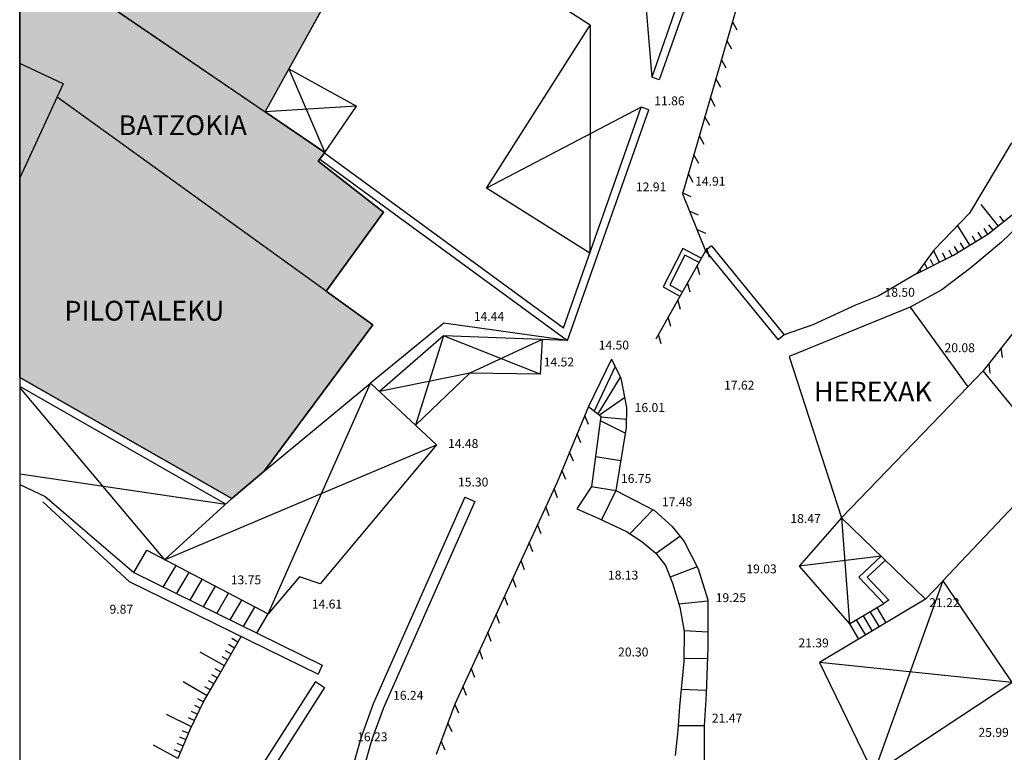
# Model space of a CAD drawing. Units: millimetres. Extents: x 552518 to 553059, y 4793760 to 4794260.
# Drawn here: x 552519 to 552569, y 4793809 to 4793846 of the extents above; entities that cross this region are included whole.
import ezdxf
from ezdxf.enums import TextEntityAlignment as Align

# ---------------------------------------------------------------- set-up
doc = ezdxf.new("R2010")
doc.units = ezdxf.units.MM
for name, color, linetype in [('Contorno$0$0_S-VIV', 254, 'Continuous'), ('Contorno$0$0U_MUROS', 250, 'Continuous'), ('Contorno$0$0U_ORDENACION', 252, 'Continuous'), ('Contorno$0$0U_PLANIMETRIA', 6, 'Continuous'), ('Contorno$0$0U_PTOS_COTAS', 252, 'Continuous'), ('Contorno$0$0U_TEXTOS', 252, 'Continuous'), ('Contorno$0$0U_VIV EXIT', 3, 'Continuous')]:
    doc.layers.add(name, color=color, linetype=linetype)
doc.styles.add('Contorno$0$MONOTXT', font='monotxt', dxfattribs={"height": 0.2})
doc.styles.add('Contorno$0$Standard', font='txt')

# ---------------------------------------------------------------- blocks, each defined once
blk = doc.blocks.new('Contorno$0$A$C63A209A8')
at = {"layer": 'Contorno$0$0U_TEXTOS', "linetype": 'Continuous', "style": 'Contorno$0$Standard'}
for s, p in [('BATZOKIA', (552523.824, 4793840.389, -0.003)), ('PILOTALEKU', (552521.093, 4793831.015, -0.003))]:
    blk.add_text(s, height=1, dxfattribs=at).set_placement(p)
at = {"layer": 'Contorno$0$0U_TEXTOS', "linetype": 'Continuous', "style": 'Contorno$0$MONOTXT'}
blk.add_text('HEREXAK', height=1, dxfattribs=at).set_placement((552561.939, 4793827.297, -0.003), align=Align.MIDDLE)
blk = doc.blocks.new('Contorno')
at = {"layer": 'Contorno$0$0_S-VIV'}
h = blk.add_hatch(color=256, dxfattribs=at)
h.paths.add_polyline_path([(552612.481, 4794071.381), (552620.959, 4794081.214), (552611.906, 4794092.44), (552563.711, 4794067.844), (552562.758, 4794068.954), (552525.338, 4794049.777), (552520.934, 4794016.285), (552542.58, 4794012.93), (552541.915, 4794008.168), (552537.097, 4794010.902), (552522.686, 4794011.84), (552520.626, 4794009.992), (552519.339, 4793984.526), (552534.135, 4793983.193), (552540.165, 4793982.975), (552548.341, 4793982.791), (552548.911, 4793988.788), (552554.239, 4794004.044), (552568.397, 4794021.072), (552569.313, 4794020.299), (552576.995, 4794029.406), (552576.502, 4794029.822)])
h.paths.add_polyline_path([(552565.663, 4794038.842), (552550.239, 4794020.86), (552548.79, 4794022.113), (552549.316, 4794022.918), (552536.686, 4794026.434), (552537.242, 4794028.956), (552531.042, 4794029.882), (552531.518, 4794033.072), (552538.126, 4794032.085), (552538.424, 4794034.08), (552554.143, 4794029.891), (552563.062, 4794040.246), (552552.177, 4794049.483), (552557.286, 4794054.608), (552559.282, 4794052.185), (552557.619, 4794050.816), (552559.363, 4794048.698), (552558.227, 4794047.762), (552560.223, 4794043.352)], flags=16)
h.paths.add_polyline_path([(552586.415, 4794011.088), (552576.466, 4794019.549), (552554.919, 4793993.975), (552551.944, 4793987.112), (552558.935, 4793983.743), (552562.179, 4793987.776), (552564.023, 4793986.389), (552565.717, 4793986.612)], flags=17)
h.paths.add_polyline_path([(552608.09, 4794027.847), (552593.646, 4794040.037), (552579.669, 4794023.336), (552594.045, 4794011.204)], flags=17)
h.paths.add_polyline_path([(552615.774, 4794007.145), (552601.383, 4793990.755), (552609.703, 4793983.346), (552615.386, 4793989.767), (552618.339, 4793987.153), (552627.036, 4793996.888)])
h.paths.add_polyline_path([(552590.697, 4793970.543), (552588.843, 4793970.513), (552588.759, 4793975.66), (552590.157, 4793977.119), (552588.806, 4793978.66), (552587.124, 4793977.046), (552587.182, 4793992.779), (552576.302, 4793992.651), (552576.499, 4793983.12), (552575.586, 4793983.983), (552574.51, 4793982.844), (552568.962, 4793982.73), (552567.932, 4793983.82), (552566.906, 4793982.927), (552567.896, 4793981.799), (552567.923, 4793980.931), (552561.923, 4793980.804), (552561.899, 4793981.938), (552555.746, 4793982.009), (552555.182, 4793981.441), (552555.561, 4793981.018), (552555.5, 4793977.47), (552555.019, 4793977.478), (552554.999, 4793976.32), (552549.3, 4793976.156), (552547.763, 4793977.468), (552546.672, 4793976.307), (552548.205, 4793974.893), (552548.198, 4793972.248), (552546.657, 4793972.252), (552545.764, 4793971.315), (552536.896, 4793971.061), (552537.109, 4793957), (552548.461, 4793957.307), (552548.453, 4793953.98), (552547.256, 4793952.856), (552548.551, 4793951.359), (552550.16, 4793952.742), (552587.716, 4793953.42), (552589.119, 4793952.108), (552590.272, 4793953.341), (552589.103, 4793954.523), (552589.021, 4793959.572), (552590.878, 4793959.602)])
h.paths.add_polyline_path([(552592.448, 4793944.484), (552589.119, 4793952.108), (552587.716, 4793953.42), (552552.235, 4793952.779), (552548.72, 4793935.927), (552547.746, 4793931.958), (552546.01, 4793924.355), (552545.358, 4793921.422), (552542.553, 4793909.005), (552535.751, 4793881.793), (552547.272, 4793878.03), (552550.091, 4793886.662), (552550.672, 4793886.521), (552547.841, 4793877.854), (552553.959, 4793875.861), (552560.069, 4793874.716), (552563.82, 4793873.261), (552566.19, 4793871.941), (552566.749, 4793872.34), (552574.317, 4793868.738), (552576.194, 4793871.484), (552577.019, 4793870.92), (552579.664, 4793874.517), (552578.713, 4793875.167), (552582.041, 4793880.036), (552582.082, 4793880.485), (552575.542, 4793885.185), (552574.421, 4793887.56), (552571.687, 4793890.128), (552567.431, 4793891.523), (552558.942, 4793893.521), (552558.846, 4793893.087), (552555.848, 4793893.747), (552556.68, 4793897.331), (552554.921, 4793897.74), (552558.032, 4793911.138), (552554.994, 4793911.844), (552556.631, 4793918.894), (552558.172, 4793918.536), (552558.139, 4793918.273), (552559.506, 4793918.128), (552559.348, 4793916.631), (552564.156, 4793916.122), (552564.309, 4793917.567), (552582.058, 4793915.689), (552581.843, 4793913.652), (552587.595, 4793913.044), (552587.811, 4793915.08), (552589.203, 4793914.933)])
h.paths.add_polyline_path([(552604.107, 4793899.168), (552588.541, 4793901.003), (552589.304, 4793907.046), (552587.525, 4793907.325), (552587.917, 4793910.602), (552574.513, 4793912.207), (552570.361, 4793893.058), (552575.66, 4793891.134), (552584.792, 4793885.312), (552584.714, 4793884.891), (552596.326, 4793877.521), (552602.685, 4793887.417)])
h.paths.add_polyline_path([(552546.867, 4793949.089), (552532.058, 4793951.198), (552530.914, 4793941.827), (552531.035, 4793937.802), (552527.992, 4793924.97), (552527.508, 4793925.096), (552524.983, 4793914.746), (552525.955, 4793914.509), (552525.658, 4793913.237), (552518.834, 4793914.831), (552519.208, 4793904.939), (552535.187, 4793900.452)])
h.paths.add_polyline_path([(552530.076, 4793940.386), (552530.839, 4793951.359), (552518.834, 4793952.73), (552518.834, 4793914.831), (552523.485, 4793913.744)])
h.paths.add_polyline_path([(552549.422, 4793870.964), (552543.534, 4793874.97), (552534.461, 4793878.281), (552532.442, 4793872.976), (552529.826, 4793866.432), (552531.126, 4793865.912), (552530.606, 4793864.612), (552542.001, 4793860.057)])
h.paths.add_polyline_path([(552528.013, 4793872.901), (552518.834, 4793875.796), (552518.834, 4793857.28), (552520.871, 4793857.942), (552526.169, 4793867.293)])
h.paths.add_polyline_path([(552524.819, 4793856.724), (552520.175, 4793849.116), (552531.232, 4793841.563), (552536.014, 4793850.201)])
h.paths.add_polyline_path([(552533.92, 4793839.073), (552534.247, 4793839.503), (552531.232, 4793841.563), (552520.175, 4793849.116), (552518.834, 4793849.514), (552518.834, 4793828.143), (552529.554, 4793822.022), (552531.185, 4793823.399), (552536.677, 4793830.806), (552534.316, 4793832.508), (552537.214, 4793836.499)])
h.paths.add_polyline_path([(552560.116, 4793790.144), (552544.592, 4793799.667), (552526.31, 4793770.184), (552547.632, 4793770.184)])
h.paths.add_polyline_path([(552645.442, 4793813.168), (552638.379, 4793817.365), (552619.513, 4793829.508), (552588.314, 4793781.588), (552606.155, 4793770.184), (552615.584, 4793766.658)])
at = {"layer": 'Contorno$0$0_S-VIV', "elevation": -0.003}
for points in [[(552524.819, 4793856.724), (552520.175, 4793849.116), (552531.232, 4793841.563), (552536.014, 4793850.201), (552524.819, 4793856.724)], [(552518.834, 4793849.514), (552520.175, 4793849.116), (552531.232, 4793841.563), (552534.247, 4793839.503), (552533.92, 4793839.073), (552537.214, 4793836.499), (552534.316, 4793832.508), (552536.677, 4793830.806), (552531.185, 4793823.399), (552529.554, 4793822.022), (552518.834, 4793828.143), (552518.834, 4793849.514)]]:
    blk.add_lwpolyline(points, dxfattribs=at)
at = {"layer": 'Contorno$0$0U_MUROS'}
for p, q in [((552547.661, 4793845.952, -0.003), (552543.749, 4793848.457, -0.003)), ((552552.038, 4793846.934, -0.003), (552550.766, 4793843.315, -0.003)), ((552552.431, 4793846.845, -0.003), (552551.143, 4793843.183, -0.003)), ((552542.417, 4793837.715, -0.003), (552547.661, 4793845.952, -0.003)), ((552551.143, 4793843.183, -0.003), (552550.766, 4793843.315, -0.003)), ((552546.311, 4793830.647, -0.003), (552550.233, 4793841.802, -0.003)), ((552550.611, 4793841.671, -0.003), (552550.233, 4793841.802, -0.003)), ((552546.509, 4793830.007, -0.003), (552550.611, 4793841.671, -0.003)), ((552534.235, 4793839.487, -0.003), (552546.311, 4793830.647, -0.003)), ((552533.993, 4793839.169, -0.003), (552546.509, 4793830.007, -0.003)), ((552547.639, 4793834.425, -0.003), (552542.417, 4793837.715, -0.003)), ((552540.263, 4793830.889, -0.003), (552536.552, 4793827.855, -0.003)), ((552546.509, 4793830.007, -0.003), (552540.263, 4793830.889, -0.003)), ((552540.251, 4793830.251, -0.003), (552537.004, 4793827.433, -0.003)), ((552546.509, 4793830.007, -0.003), (552540.251, 4793830.251, -0.003)), ((552545.234, 4793830.057, -0.003), (552545.126, 4793828.308, -0.003)), ((552548.733, 4793829.068, -0.003), (552547.572, 4793826.681, -0.003)), ((552548.733, 4793829.068, -0.003), (552549.201, 4793828.099, -0.003)), ((552541.568, 4793828.359, -0.003), (552538.825, 4793825.732, -0.003)), ((552545.126, 4793828.308, -0.003), (552541.568, 4793828.359, -0.003)), ((552531.185, 4793823.399, -0.003), (552536.552, 4793827.855, -0.003)), ((552536.552, 4793827.855, -0.003), (552539.895, 4793824.733, -0.003)), ((552549.201, 4793828.099, -0.003), (552549.489, 4793826.615, -0.003)), ((552529.243, 4793821.74, -0.003), (552518.834, 4793827.683, -0.003)), ((552547.572, 4793826.681, -0.003), (552548.19, 4793826.187, -0.003)), ((552549.489, 4793826.615, -0.003), (552549.481, 4793825.606, -0.003)), ((552548.19, 4793826.187, -0.003), (552547.73, 4793822.626, -0.003)), ((552549.481, 4793825.606, -0.003), (552548.945, 4793822.423, -0.003)), ((552539.895, 4793824.733, -0.003), (552534.007, 4793817.713, -0.003)), ((552518.834, 4793822.737, -0.003), (552520.129, 4793822.13, -0.003)), ((552547.73, 4793822.626, -0.003), (552546.977, 4793821.503, -0.003)), ((552548.945, 4793822.423, -0.003), (552550.898, 4793821.415, -0.003)), ((552520.002, 4793821.858, -0.003), (552524.358, 4793817.838, -0.003)), ((552520.129, 4793822.13, -0.003), (552524.595, 4793818.278, -0.003)), ((552526.143, 4793818.928, -0.003), (552529.554, 4793822.022, -0.003)), ((552545.59, 4793821.152, -0.003), (552545.416, 4793821.621, -0.003)), ((552546.977, 4793821.503, -0.003), (552548.094, 4793821.008, -0.003)), ((552550.898, 4793821.415, -0.003), (552551.801, 4793820.609, -0.003)), ((552548.094, 4793821.008, -0.003), (552549.486, 4793820.36, -0.003)), ((552545.171, 4793820.243, -0.003), (552544.998, 4793820.713, -0.003)), ((552549.486, 4793820.36, -0.003), (552550.257, 4793819.852, -0.003)), ((552551.801, 4793820.609, -0.003), (552552.399, 4793819.845, -0.003)), ((552550.257, 4793819.852, -0.003), (552550.969, 4793819.268, -0.003)), ((552552.399, 4793819.845, -0.003), (552553.11, 4793818.472, -0.003)), ((552524.595, 4793818.278, -0.003), (552525.26, 4793819.41, -0.003)), ((552525.26, 4793819.41, -0.003), (552531.384, 4793816.189, -0.003)), ((552550.969, 4793819.268, -0.003), (552551.457, 4793818.637, -0.003)), ((552551.457, 4793818.637, -0.003), (552551.813, 4793817.753, -0.003)), ((552553.11, 4793818.472, -0.003), (552553.596, 4793816.897, -0.003)), ((552524.358, 4793817.838, -0.003), (552533.912, 4793813.144, -0.003)), ((552524.595, 4793818.278, -0.003), (552534.107, 4793813.605, -0.003)), ((552526.764, 4793817.213, -0.003), (552527.396, 4793818.287, -0.003)), ((552527.439, 4793816.88, -0.003), (552528.06, 4793817.937, -0.003)), ((552532.966, 4793818.06, -0.003), (552531.384, 4793816.189, -0.003)), ((552534.007, 4793817.713, -0.003), (552532.966, 4793818.06, -0.003)), ((552528.115, 4793816.549, -0.003), (552528.725, 4793817.588, -0.003)), ((552551.813, 4793817.753, -0.003), (552552.185, 4793816.538, -0.003)), ((552528.79, 4793816.217, -0.003), (552529.39, 4793817.237, -0.003)), ((552529.465, 4793815.886, -0.003), (552530.055, 4793816.888, -0.003)), ((552553.596, 4793816.897, -0.003), (552553.597, 4793814.492, -0.003)), ((552530.14, 4793815.554, -0.003), (552530.719, 4793816.539, -0.003)), ((552552.185, 4793816.538, -0.003), (552552.405, 4793815.296, -0.003)), ((552530.815, 4793815.222, -0.003), (552531.384, 4793816.189, -0.003)), ((552552.405, 4793815.296, -0.003), (552552.384, 4793813.79, -0.003)), ((552553.597, 4793814.492, -0.003), (552553.513, 4793812.161, -0.003)), ((552534.107, 4793813.605, -0.003), (552533.912, 4793813.144, -0.003)), ((552552.384, 4793813.79, -0.003), (552552.173, 4793811.51, -0.003)), ((552533.772, 4793812.771, -0.003), (552526.679, 4793801.689, -0.003)), ((552534.236, 4793812.475, -0.003), (552527.16, 4793801.42, -0.003)), ((552533.772, 4793812.771, -0.003), (552534.236, 4793812.475, -0.003)), ((552553.513, 4793812.161, -0.003), (552553.406, 4793810.533, -0.003)), ((552552.173, 4793811.51, -0.003), (552552.091, 4793810.296, -0.003)), ((552553.406, 4793810.533, -0.003), (552553.414, 4793808.599, -0.003)), ((552552.091, 4793810.296, -0.003), (552551.951, 4793809.03, -0.003))]:
    blk.add_line(p, q, dxfattribs=at)
at = {"layer": 'Contorno$0$0U_ORDENACION', "linetype": 'Continuous'}
for p, q in [((552549.584, 4793857.985, -0.003), (552550.766, 4793843.315, -0.003)), ((552547.661, 4793845.952, -0.003), (552547.639, 4793834.425, -0.003)), ((552532.438, 4793843.74, -0.003), (552535.852, 4793841.852, -0.003)), ((552532.438, 4793843.74, -0.003), (552534.247, 4793839.503, -0.003)), ((552535.852, 4793841.852, -0.003), (552531.232, 4793841.563, -0.003)), ((552534.247, 4793839.503, -0.003), (552535.852, 4793841.852, -0.003)), ((552550.233, 4793841.802, -0.003), (552542.417, 4793837.715, -0.003)), ((552570.083, 4793836.582, -0.003), (552568.43, 4793834.973, -0.003)), ((552568.43, 4793834.973, -0.003), (552566.885, 4793833.678, -0.003)), ((552564.166, 4793833.392, -0.003), (552562.246, 4793832.263, -0.003)), ((552566.885, 4793833.678, -0.003), (552565.419, 4793832.571, -0.003)), ((552562.246, 4793832.263, -0.003), (552561.066, 4793831.789, -0.003)), ((552565.419, 4793832.571, -0.003), (552563.817, 4793831.698, -0.003)), ((552561.066, 4793831.789, -0.003), (552558.896, 4793830.805, -0.003)), ((552563.817, 4793831.698, -0.003), (552557.705, 4793829.205, -0.003)), ((552563.817, 4793831.698, -0.003), (552566.736, 4793827.676, -0.003)), ((552558.896, 4793830.805, -0.003), (552557.461, 4793830.292, -0.003)), ((552557.461, 4793830.292, -0.003), (552557.151, 4793830.039, -0.003)), ((552540.251, 4793830.251, -0.003), (552538.825, 4793825.732, -0.003)), ((552545.126, 4793828.308, -0.003), (552540.251, 4793830.251, -0.003)), ((552545.234, 4793830.057, -0.003), (552541.568, 4793828.359, -0.003)), ((552557.705, 4793829.205, -0.003), (552560.349, 4793821.046, -0.003)), ((552541.568, 4793828.359, -0.003), (552537.004, 4793827.433, -0.003)), ((552548.913, 4793828.695, -0.003), (552547.865, 4793826.446, -0.003)), ((552567.506, 4793828.478, -0.003), (552566.736, 4793827.676, -0.003)), ((552571.211, 4793823.94, -0.003), (552567.506, 4793828.478, -0.003)), ((552531.384, 4793816.189, -0.003), (552536.552, 4793827.855, -0.003)), ((552549.177, 4793828.148, -0.003), (552548.044, 4793826.303, -0.003)), ((552518.834, 4793827.621, -0.003), (552526.143, 4793818.928, -0.003)), ((552560.349, 4793821.046, -0.003), (552566.736, 4793827.676, -0.003)), ((552549.393, 4793827.106, -0.003), (552548.118, 4793826.244, -0.003)), ((552548.162, 4793825.967, -0.003), (552549.435, 4793825.326, -0.003)), ((552549.484, 4793826.017, -0.003), (552548.183, 4793826.131, -0.003)), ((552526.143, 4793818.928, -0.003), (552539.895, 4793824.733, -0.003)), ((552549.198, 4793823.924, -0.003), (552547.924, 4793824.123, -0.003)), ((552529.554, 4793822.022, -0.003), (552531.185, 4793823.399, -0.003)), ((552518.834, 4793823.266, -0.003), (552529.243, 4793821.74, -0.003)), ((552570.585, 4793823.277, -0.003), (552565.469, 4793817.856, -0.003)), ((552547.73, 4793822.626, -0.003), (552548.945, 4793822.423, -0.003)), ((552548.945, 4793822.423, -0.003), (552548.221, 4793820.949, -0.003)), ((552541.323, 4793822.09, -0.003), (552536.698, 4793811.649, -0.003)), ((552541.826, 4793821.867, -0.003), (552537.209, 4793811.444, -0.003)), ((552541.323, 4793822.09, -0.003), (552541.826, 4793821.867, -0.003)), ((552550.825, 4793821.453, -0.003), (552549.667, 4793820.24, -0.003)), ((552560.349, 4793821.046, -0.003), (552558.21, 4793818.608, -0.003)), ((552560.349, 4793821.046, -0.003), (552560.753, 4793815.689, -0.003)), ((552560.349, 4793821.046, -0.003), (552564.603, 4793816.939, -0.003)), ((552552.191, 4793820.111, -0.003), (552550.983, 4793819.25, -0.003)), ((552562.351, 4793819.113, -0.003), (552558.21, 4793818.608, -0.003)), ((552561.226, 4793818.057, -0.003), (552562.351, 4793819.113, -0.003)), ((552561.65, 4793818.044, -0.003), (552562.567, 4793818.904, -0.003)), ((552526.09, 4793817.543, -0.003), (552526.732, 4793818.636, -0.003)), ((552553.062, 4793818.565, -0.003), (552551.696, 4793818.043, -0.003)), ((552558.21, 4793818.608, -0.003), (552560.753, 4793815.689, -0.003)), ((552562.483, 4793816.725, -0.003), (552561.226, 4793818.057, -0.003)), ((552562.747, 4793816.883, -0.003), (552561.65, 4793818.044, -0.003)), ((552565.469, 4793817.856, -0.003), (552561.966, 4793808.116, -0.003)), ((552564.603, 4793816.939, -0.003), (552565.468, 4793817.855, -0.003)), ((552565.469, 4793817.856, -0.003), (552570.685, 4793810.176, -0.003)), ((552553.596, 4793816.837, -0.003), (552552.142, 4793816.68, -0.003)), ((552564.603, 4793816.939, -0.003), (552559.234, 4793813.734, -0.003)), ((552562.747, 4793816.883, -0.003), (552562.483, 4793816.725, -0.003)), ((552560.753, 4793815.689, -0.003), (552562.483, 4793816.725, -0.003)), ((552562.13, 4793816.512, -0.003), (552562.592, 4793815.739, -0.003)), ((552561.1, 4793815.896, -0.003), (552561.563, 4793815.123, -0.003)), ((552561.442, 4793816.102, -0.003), (552561.905, 4793815.328, -0.003)), ((552561.786, 4793816.307, -0.003), (552562.249, 4793815.533, -0.003)), ((552553.597, 4793815.272, -0.003), (552552.398, 4793815.339, -0.003)), ((552560.756, 4793815.691, -0.003), (552561.219, 4793814.917, -0.003)), ((552553.577, 4793813.938, -0.003), (552552.385, 4793813.916, -0.003)), ((552568.954, 4793812.726, -0.003), (552559.234, 4793813.734, -0.003)), ((552559.234, 4793813.734, -0.003), (552561.966, 4793808.116, -0.003)), ((552553.518, 4793812.315, -0.003), (552552.253, 4793812.371, -0.003)), ((552561.966, 4793808.116, -0.003), (552568.954, 4793812.726, -0.003)), ((552536.698, 4793811.649, -0.003), (552536.085, 4793809.959, -0.003)), ((552537.209, 4793811.444, -0.003), (552536.608, 4793809.79, -0.003)), ((552553.406, 4793810.531, -0.003), (552552.106, 4793810.53, -0.003)), ((552536.085, 4793809.959, -0.003), (552535.615, 4793808.305, -0.003)), ((552536.608, 4793809.79, -0.003), (552536.151, 4793808.178, -0.003))]:
    blk.add_line(p, q, dxfattribs=at)
blk.add_lwpolyline([(552518.834, 4794257.545), (552518.834, 4793760.428), (553037.856, 4793760.428), (553037.856, 4794257.545)], dxfattribs=at)
at = {"layer": 'Contorno$0$0U_PLANIMETRIA'}
for p, q in [((552555.534, 4793848.525, -0.003), (552552.327, 4793837.416, -0.003)), ((552555.082, 4793845.686, -0.003), (552554.841, 4793846.123, -0.003)), ((552554.805, 4793844.724, -0.003), (552554.563, 4793845.163, -0.003)), ((552554.528, 4793843.764, -0.003), (552554.286, 4793844.202, -0.003)), ((552554.25, 4793842.802, -0.003), (552554.008, 4793843.241, -0.003)), ((552553.973, 4793841.842, -0.003), (552553.731, 4793842.281, -0.003)), ((552553.695, 4793840.881, -0.003), (552553.454, 4793841.319, -0.003)), ((552553.418, 4793839.921, -0.003), (552553.177, 4793840.359, -0.003)), ((552568.942, 4793839.999, -0.003), (552566.819, 4793836.449, -0.003)), ((552553.141, 4793838.96, -0.003), (552552.898, 4793839.399, -0.003)), ((552552.863, 4793837.999, -0.003), (552552.621, 4793838.437, -0.003)), ((552574.939, 4793837.894, -0.003), (552567.506, 4793828.478, -0.003)), ((552552.764, 4793837.277, -0.003), (552552.303, 4793837.475, -0.003)), ((552552.327, 4793837.416, -0.003), (552553.474, 4793834.544, -0.003)), ((552568.276, 4793835.795, -0.003), (552567.403, 4793836.89, -0.003)), ((552553.134, 4793836.349, -0.003), (552552.674, 4793836.546, -0.003)), ((552566.819, 4793836.449, -0.003), (552565.038, 4793834.588, -0.003)), ((552567.751, 4793835.377, -0.003), (552569.399, 4793836.692, -0.003)), ((552568.331, 4793836.287, -0.003), (552568.55, 4793836.014, -0.003)), ((552566.828, 4793834.82, -0.003), (552566.21, 4793835.843, -0.003)), ((552567.784, 4793835.851, -0.003), (552568.003, 4793835.577, -0.003)), ((552553.505, 4793835.42, -0.003), (552553.046, 4793835.617, -0.003)), ((552566.011, 4793834.325, -0.003), (552567.751, 4793835.377, -0.003)), ((552566.947, 4793835.299, -0.003), (552567.128, 4793835, -0.003)), ((552567.246, 4793835.48, -0.003), (552567.427, 4793835.181, -0.003)), ((552567.546, 4793835.662, -0.003), (552567.727, 4793835.362, -0.003)), ((552553.784, 4793834.797, -0.003), (552553.474, 4793834.544, -0.003)), ((552553.784, 4793834.797, -0.003), (552557.461, 4793830.292, -0.003)), ((552566.048, 4793834.756, -0.003), (552566.229, 4793834.457, -0.003)), ((552566.347, 4793834.937, -0.003), (552566.528, 4793834.638, -0.003)), ((552553.474, 4793834.544, -0.003), (552550.967, 4793830.075, -0.003)), ((552552.337, 4793834.66, -0.003), (552551.346, 4793832.717, -0.003)), ((552552.445, 4793834.322, -0.003), (552551.678, 4793832.817, -0.003)), ((552553.268, 4793834.176, -0.003), (552552.337, 4793834.66, -0.003)), ((552553.153, 4793833.954, -0.003), (552552.445, 4793834.322, -0.003)), ((552553.474, 4793834.544, -0.003), (552557.151, 4793830.039, -0.003)), ((552553.686, 4793834.198, -0.003), (552553.551, 4793834.68, -0.003)), ((552565.038, 4793834.588, -0.003), (552564.165, 4793833.393, -0.003)), ((552564.177, 4793833.399, -0.003), (552566.011, 4793834.325, -0.003)), ((552565.301, 4793833.966, -0.003), (552565.016, 4793834.529, -0.003)), ((552565.456, 4793834.437, -0.003), (552565.613, 4793834.125, -0.003)), ((552565.767, 4793834.595, -0.003), (552565.926, 4793834.282, -0.003)), ((552553.197, 4793833.325, -0.003), (552553.061, 4793833.807, -0.003)), ((552564.543, 4793833.916, -0.003), (552564.676, 4793833.651, -0.003)), ((552564.83, 4793834.122, -0.003), (552564.989, 4793833.809, -0.003)), ((552564.314, 4793833.592, -0.003), (552564.364, 4793833.493, -0.003)), ((552551.678, 4793832.817, -0.003), (552552.307, 4793832.463, -0.003)), ((552552.707, 4793832.454, -0.003), (552552.572, 4793832.935, -0.003)), ((552551.346, 4793832.717, -0.003), (552552.184, 4793832.245, -0.003)), ((552552.218, 4793831.582, -0.003), (552552.083, 4793832.064, -0.003)), ((552551.729, 4793830.71, -0.003), (552551.594, 4793831.192, -0.003)), ((552551.239, 4793829.837, -0.003), (552551.104, 4793830.319, -0.003)), ((552568.484, 4793829.146, -0.003), (552568.426, 4793829.643, -0.003)), ((552567.865, 4793828.361, -0.003), (552567.806, 4793828.858, -0.003)), ((552547.572, 4793826.681, -0.003), (552545.981, 4793822.847, -0.003)), ((552547.572, 4793825.756, -0.003), (552547.381, 4793826.219, -0.003)), ((552547.189, 4793824.832, -0.003), (552546.997, 4793825.295, -0.003)), ((552546.806, 4793823.909, -0.003), (552546.614, 4793824.372, -0.003)), ((552546.421, 4793822.986, -0.003), (552546.231, 4793823.449, -0.003)), ((552545.981, 4793822.847, -0.003), (552542.656, 4793815.627, -0.003)), ((552546.009, 4793822.06, -0.003), (552545.835, 4793822.529, -0.003)), ((552544.753, 4793819.335, -0.003), (552544.58, 4793819.805, -0.003)), ((552544.335, 4793818.427, -0.003), (552544.161, 4793818.896, -0.003)), ((552543.916, 4793817.519, -0.003), (552543.743, 4793817.988, -0.003)), ((552543.498, 4793816.61, -0.003), (552543.325, 4793817.08, -0.003)), ((552543.08, 4793815.703, -0.003), (552542.906, 4793816.172, -0.003)), ((552542.656, 4793815.627, -0.003), (552540.812, 4793811.638, -0.003)), ((552528.828, 4793812.96, -0.003), (552530.015, 4793815.059, -0.003)), ((552529.557, 4793814.961, -0.003), (552529.862, 4793814.788, -0.003)), ((552542.66, 4793814.794, -0.003), (552542.488, 4793815.264, -0.003)), ((552529.213, 4793814.351, -0.003), (552529.517, 4793814.179, -0.003)), ((552529.385, 4793814.656, -0.003), (552529.69, 4793814.484, -0.003)), ((552542.24, 4793813.886, -0.003), (552542.068, 4793814.356, -0.003)), ((552529.173, 4793813.57, -0.003), (552527.954, 4793814.259, -0.003)), ((552529.041, 4793814.047, -0.003), (552529.345, 4793813.875, -0.003)), ((552528.696, 4793813.437, -0.003), (552529.001, 4793813.265, -0.003)), ((552541.821, 4793812.979, -0.003), (552541.648, 4793813.448, -0.003)), ((552528.121, 4793811.743, -0.003), (552528.828, 4793812.96, -0.003)), ((552528.524, 4793813.133, -0.003), (552528.828, 4793812.961, -0.003)), ((552528.301, 4793812.053, -0.003), (552527.09, 4793812.756, -0.003)), ((552528.174, 4793812.531, -0.003), (552528.477, 4793812.355, -0.003)), ((552528.35, 4793812.834, -0.003), (552528.652, 4793812.658, -0.003)), ((552541.401, 4793812.071, -0.003), (552541.229, 4793812.54, -0.003)), ((552527.822, 4793811.926, -0.003), (552528.125, 4793811.75, -0.003)), ((552527.448, 4793810.359, -0.003), (552528.121, 4793811.743, -0.003)), ((552527.657, 4793811.589, -0.003), (552527.971, 4793811.435, -0.003)), ((552540.812, 4793811.638, -0.003), (552539.879, 4793809.088, -0.003)), ((552541.021, 4793811.179, -0.003), (552540.809, 4793811.633, -0.003)), ((552527.512, 4793810.491, -0.003), (552526.253, 4793811.103, -0.003)), ((552527.351, 4793810.959, -0.003), (552527.665, 4793810.806, -0.003)), ((552527.504, 4793811.274, -0.003), (552527.818, 4793811.121, -0.003)), ((552540.677, 4793810.24, -0.003), (552540.466, 4793810.694, -0.003)), ((552526.836, 4793808.905, -0.003), (552527.448, 4793810.359, -0.003)), ((552526.911, 4793809.985, -0.003), (552527.233, 4793809.849, -0.003)), ((552527.047, 4793810.308, -0.003), (552527.369, 4793810.172, -0.003)), ((552526.824, 4793808.883, -0.003), (552525.599, 4793809.56, -0.003)), ((552526.775, 4793809.663, -0.003), (552527.098, 4793809.527, -0.003)), ((552540.334, 4793809.301, -0.003), (552540.122, 4793809.754, -0.003)), ((552526.639, 4793809.34, -0.003), (552526.962, 4793809.204, -0.003))]:
    blk.add_line(p, q, dxfattribs=at)
at = {"layer": 'Contorno$0$0U_VIV EXIT'}
for p, q in [((552531.232, 4793841.563, -0.003), (552536.014, 4793850.201, -0.003)), ((552520.175, 4793849.116, -0.003), (552531.232, 4793841.563, -0.003)), ((552534.247, 4793839.503, -0.003), (552531.232, 4793841.563, -0.003)), ((552533.92, 4793839.073, -0.003), (552534.247, 4793839.503, -0.003)), ((552537.214, 4793836.499, -0.003), (552533.92, 4793839.073, -0.003)), ((552534.316, 4793832.508, -0.003), (552537.214, 4793836.499, -0.003)), ((552536.677, 4793830.806, -0.003), (552534.316, 4793832.508, -0.003)), ((552531.185, 4793823.399, -0.003), (552536.677, 4793830.806, -0.003)), ((552518.834, 4793828.143, -0.003), (552529.554, 4793822.022, -0.003)), ((552529.554, 4793822.022, -0.003), (552531.185, 4793823.399, -0.003))]:
    blk.add_line(p, q, dxfattribs=at)
at = {"layer": 'Contorno$0$0U_VIV EXIT', "color": 250}
for p, q in [((552521.036, 4793842.982, -0.003), (552518.834, 4793844.003, -0.003)), ((552521.036, 4793842.982, -0.003), (552518.834, 4793838.228, -0.003)), ((552534.316, 4793832.508, -0.003), (552520.722, 4793842.303, -0.003))]:
    blk.add_line(p, q, dxfattribs=at)
at = {"layer": 'Contorno$0$0U_TEXTOS'}
blk.add_blockref('Contorno$0$A$C63A209A8', (0, 0), dxfattribs=at)
at = {"layer": 'Contorno$0$0U_PTOS_COTAS', "linetype": 'Continuous', "style": 'Contorno$0$Standard'}
for s, p in [('11.86', (552550.894, 4793841.894, -0.003)), ('14.91', (552552.957, 4793837.831, -0.003)), ('12.91', (552549.969, 4793837.546, -0.003)), ('18.50', (552562.526, 4793832.22, -0.003)), ('14.44', (552541.775, 4793831.003, -0.003)), ('14.50', (552548.086, 4793829.553, -0.003)), ('20.08', (552565.558, 4793829.419, -0.003)), ('14.52', (552545.308, 4793828.698, -0.003)), ('17.62', (552554.419, 4793827.525, -0.003)), ('16.01', (552549.902, 4793826.398, -0.003)), ('14.48', (552540.473, 4793824.578, -0.003)), ('15.30', (552540.978, 4793822.632, -0.003)), ('16.75', (552549.212, 4793822.813, -0.003)), ('17.48', (552551.279, 4793821.629, -0.003)), ('18.47', (552557.771, 4793820.787, -0.003)), ('18.13', (552548.553, 4793817.929, -0.003)), ('19.03', (552555.546, 4793818.242, -0.003)), ('13.75', (552529.499, 4793817.69, -0.003)), ('14.61', (552533.592, 4793816.465, -0.003)), ('19.25', (552553.997, 4793816.788, -0.003)), ('21.22', (552564.785, 4793816.536, -0.003)), ('9.87', (552523.373, 4793816.204, -0.003)), ('21.39', (552558.177, 4793814.502, -0.003)), ('20.30', (552549.066, 4793814.042, -0.003)), ('16.24', (552537.697, 4793811.851, -0.003)), ('21.47', (552553.805, 4793810.703, -0.003)), ('25.99', (552567.272, 4793809.981, -0.003)), ('16.23', (552535.883, 4793809.757, -0.003))]:
    blk.add_text(s, height=0.45, dxfattribs=at).set_placement(p)

msp = doc.modelspace()

# ---------------------------------------------------------------- block references
msp.add_blockref('Contorno', (0, 0))

doc.saveas('drawing.dxf')
